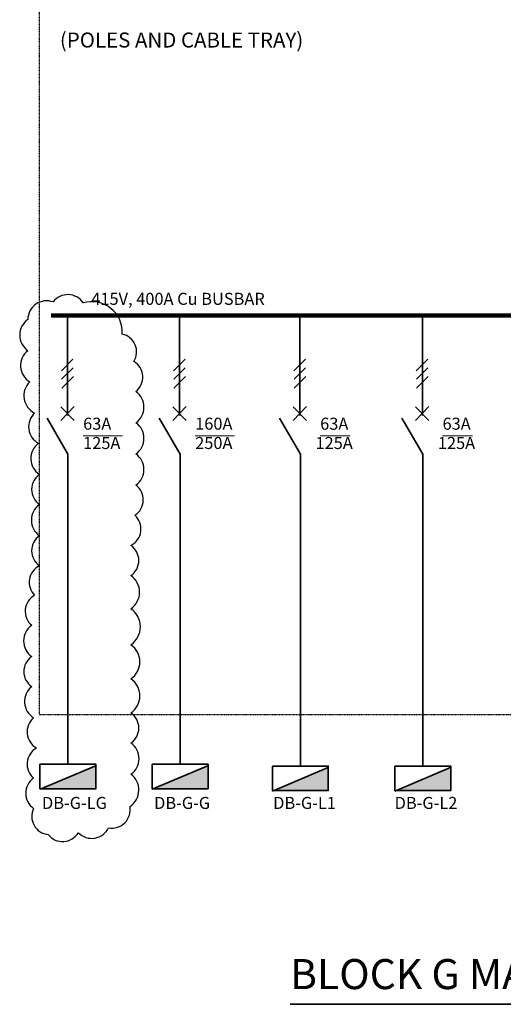
# Model space of a CAD drawing. Extents: x -828 to 75713, y 2831 to 63091.
# Drawn here: x -828 to 8176, y 4184 to 22503 of the extents above; entities that cross this region are included whole.
import ezdxf

# ---------------------------------------------------------------- set-up
doc = ezdxf.new("R2010")
doc.units = 0
doc.linetypes.add('EDG-1DOT-4', pattern=[10, 4, -2.8, 0.4, -2.8])
for name, color, linetype in [('NOT-REVIS', 3, 'CONTINUOUS'), ('PDF_Geometry', 7, 'CONTINUOUS'), ('PDF_Text', 7, 'CONTINUOUS'), ('SCH-AREA', 7, 'EDG-1DOT-4')]:
    doc.layers.add(name, color=color, linetype=linetype)
doc.styles.add('PDF Arial', font='arial.ttf')
doc.styles.add('PDF Arial Bold', font='arialbd.ttf')
doc.styles.add('PDF Arial Narrow', font='ARIALN.TTF')

msp = doc.modelspace()

# ---------------------------------------------------------------- hatches: boundary and pattern name
at = {"layer": 'PDF_Geometry'}
h = msp.add_hatch(color=256, dxfattribs=at)
h.dxf.hatch_style = 1
h.paths.add_polyline_path([(591, 8194), (591, 8625), (-427, 8194)])
h = msp.add_hatch(color=256, dxfattribs=at)
h.dxf.hatch_style = 1
h.paths.add_polyline_path([(2678, 8194), (2678, 8625), (1659, 8194)])
h = msp.add_hatch(color=256, dxfattribs=at)
h.dxf.hatch_style = 1
h.paths.add_polyline_path([(4917, 8162), (4917, 8593), (3899, 8162)])
h = msp.add_hatch(color=256, dxfattribs=at)
h.dxf.hatch_style = 1
h.paths.add_polyline_path([(7196, 8162), (7196, 8593), (6177, 8162)])

# ---------------------------------------------------------------- linework, layer by layer
at = {"layer": 'NOT-REVIS'}
msp.add_lwpolyline([(356, 17233, 0.520567), (-206, 17251, 0.520567), (-206, 17251, 0.520567), (-677, 16925, 0.520567), (-677, 16925, 0.520567), (-677, 16345, 0.520567), (-677, 16345, 0.520567), (-641, 15765, 0.520567), (-641, 15765, 0.520567), (-550, 15185, 0.520567), (-550, 15185, 0.520567), (-478, 14624, 0.520567), (-478, 14624, 0.520567), (-460, 14044, 0.520567), (-460, 14044, 0.520567), (-460, 13482, 0.520567), (-460, 13482, 0.520567), (-460, 12903, 0.520567), (-460, 12903, 0.520567), (-460, 12341, 0.520567), (-460, 12341, 0.520567), (-550, 11797, 0.520567), (-550, 11797, 0.520567), (-605, 11236, 0.520567), (-605, 11236, 0.520567), (-605, 10656, 0.520567), (-605, 10656, 0.520567), (-605, 10094, 0.520567), (-605, 10094, 0.520567), (-569, 9515, 0.520567), (-569, 9515, 0.520567), (-514, 8953, 0.520567), (-514, 8953, 0.520567), (-569, 8391, 0.520567), (-569, 8391, 0.520567), (-569, 7830, 0.520567), (-569, 7830, 0.520567), (-297, 7341, 0.520567), (-297, 7341, 0.520567), (265, 7377, 0.520567), (265, 7377, 0.520567), (827, 7467, 0.520567), (827, 7467, 0.520567), (1226, 7866, 0.520567), (1226, 7866, 0.520567), (1244, 8464, 0.520567), (1244, 8464, 0.520567), (1244, 9044, 0.520567), (1244, 9044, 0.520567), (1244, 9605, 0.520567), (1244, 9605, 0.520567), (1244, 10239, 0.520567), (1244, 10239, 0.520567), (1244, 10873, 0.520567), (1244, 10873, 0.520567), (1244, 11544, 0.520567), (1244, 11544, 0.520567), (1244, 12160, 0.520567), (1244, 12160, 0.520567), (1244, 12721, 0.520567), (1244, 12721, 0.520567), (1317, 13283, 0.520567), (1317, 13283, 0.520567), (1335, 13845, 0.520567), (1335, 13845, 0.520567), (1335, 14424, 0.520567), (1335, 14424, 0.520567), (1335, 15004, 0.520567), (1335, 15004, 0.520567), (1335, 15584, 0.520567), (1335, 15584, 0.520567), (1299, 16146, 0.520567), (1299, 16146, 0.520567), (1081, 16653, 0.520567), (1081, 16653, 0.520567)], format="xyb", close=True, dxfattribs=at)
at = {"layer": 'PDF_Geometry', "color": 7, "lineweight": 106}
msp.add_lwpolyline([(-245, 16999), (21209, 16999)], dxfattribs=at)
at = {"layer": 'PDF_Geometry', "color": 7, "lineweight": 35}
for points in [[(64, 15140), (64, 16999)], [(2150, 15140), (2150, 16999)], [(4390, 15140), (4390, 16999)], [(6668, 15140), (6668, 16999)], [(164, 16186), (-49, 15973)], [(2250, 16186), (2037, 15973)], [(4490, 16186), (4277, 15973)], [(6769, 16186), (6555, 15973)], [(166, 16028), (-47, 15815)], [(2252, 16028), (2039, 15815)], [(4492, 16028), (4279, 15815)], [(6771, 16028), (6558, 15815)], [(171, 15862), (-43, 15649)], [(2257, 15862), (2044, 15649)], [(4497, 15862), (4283, 15649)], [(6775, 15862), (6562, 15649)], [(-64, 15048), (186, 15307)], [(186, 15046), (-61, 15298)], [(2022, 15048), (2272, 15307)], [(2272, 15046), (2025, 15298)], [(4262, 15048), (4512, 15307)], [(4512, 15046), (4265, 15298)], [(6540, 15048), (6790, 15307)], [(6790, 15046), (6543, 15298)], [(71, 14417), (-318, 15092)], [(2158, 14417), (1769, 15092)], [(4397, 14417), (4008, 15092)], [(6676, 14417), (6287, 15092)], [(71, 14427), (71, 8650)], [(2157, 14427), (2157, 8650)], [(4397, 14427), (4397, 8634)], [(6675, 14427), (6675, 8618)], [(-449, 8185), (601, 8629)], [(1637, 8185), (2687, 8629)], [(3876, 8152), (4927, 8597)], [(6155, 8152), (7205, 8597)], [(4206, 4184), (18875, 4184)]]:
    msp.add_lwpolyline(points, dxfattribs=at)
at = {"layer": 'PDF_Geometry', "color": 7, "lineweight": 15}
for points in [[(353, 14762), (1083, 14762)], [(2439, 14762), (3169, 14762)], [(4766, 14762), (5322, 14762)], [(7044, 14762), (7600, 14762)]]:
    msp.add_lwpolyline(points, dxfattribs=at)
at = {"layer": 'PDF_Geometry', "color": 7, "lineweight": 35}
for points in [[(-450, 8650), (-450, 8194), (591, 8194), (591, 8650)], [(1636, 8650), (1636, 8194), (2678, 8194), (2678, 8650)], [(3876, 8618), (3876, 8162), (4917, 8162), (4917, 8618)], [(6154, 8618), (6154, 8162), (7196, 8162), (7196, 8618)]]:
    msp.add_lwpolyline(points, close=True, dxfattribs=at)
at = {"layer": 'SCH-AREA'}
msp.add_lwpolyline([(-465, 24728), (-465, 9576), (24932, 9576), (24932, 24728)], close=True, dxfattribs=at)

# ---------------------------------------------------------------- texts
at = {"layer": 'PDF_Text', "color": 7, "attachment_point": 7}
for s, insert, char_height, style in [('(POLES AND CABLE TRAY)', (-80, 21898), 279.62, 'PDF Arial'), ('415V, 400A Cu BUSBAR', (505, 17128), 223.69, 'PDF Arial'), ('63A', (353, 14805), 223.7, 'PDF Arial'), ('160A', (2439, 14805), 223.7, 'PDF Arial'), ('63A', (4766, 14805), 223.7, 'PDF Arial'), ('63A', (7044, 14805), 223.7, 'PDF Arial'), ('125A', (353, 14446), 223.7, 'PDF Arial'), ('250A', (2439, 14446), 223.7, 'PDF Arial'), ('125A', (4679, 14446), 223.7, 'PDF Arial'), ('125A', (6957, 14446), 223.7, 'PDF Arial'), ('DB-G-LG', (-413, 7749), 223.7, 'PDF Arial Narrow'), ('DB-G-G', (1674, 7749), 223.7, 'PDF Arial Narrow'), ('DB-G-L1', (3891, 7749), 223.7, 'PDF Arial Narrow'), ('DB-G-L2', (6152, 7749), 223.7, 'PDF Arial Narrow'), ('BLOCK G MAIN DISTRIBUTION BOARD', (4206, 4292), 559.23, 'PDF Arial Bold')]:
    msp.add_mtext(s, dxfattribs=dict(at, insert=insert, char_height=char_height, style=style))

doc.saveas('drawing.dxf')
